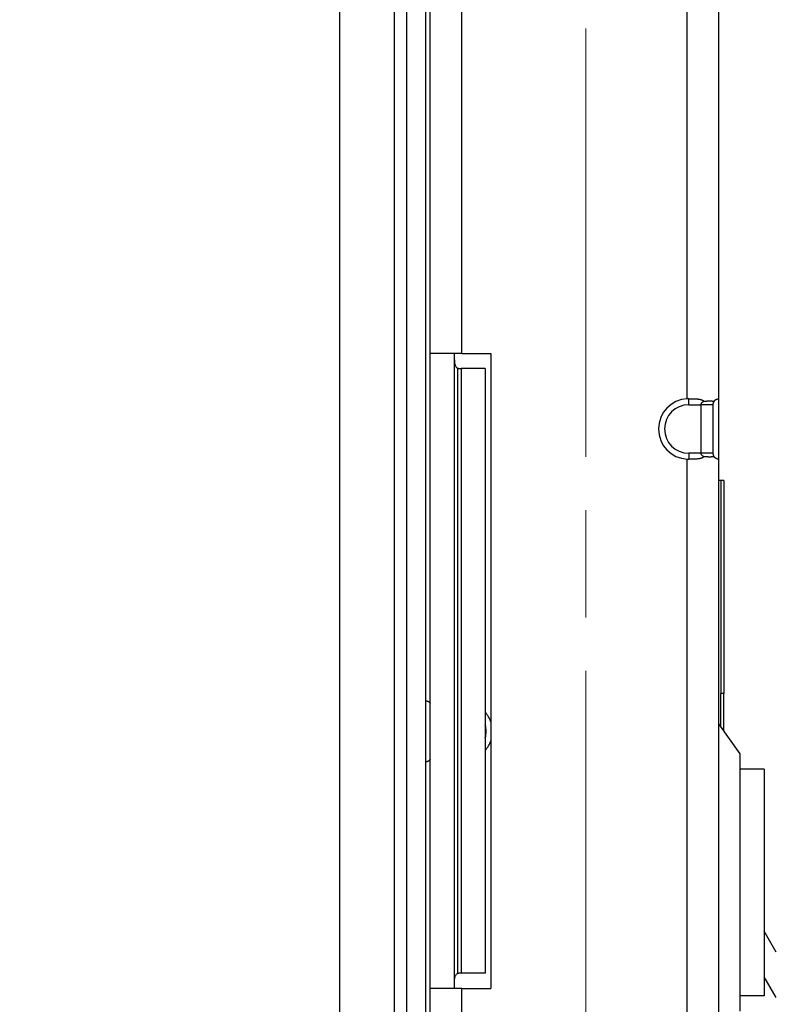
# Model space of a CAD drawing. Units: millimetres. Extents: x 57 to 2066, y 53 to 1442.
# Drawn here: x 1225 to 1250, y 670 to 702 of the extents above; entities that cross this region are included whole.
import ezdxf

# ---------------------------------------------------------------- set-up
doc = ezdxf.new("R2010")
doc.units = ezdxf.units.MM
doc.header["$LTSCALE"] = 5
doc.linetypes.add('CHAIN', pattern=[0.3543, 0.2362, -0.0295, 0.0591, -0.0295])
for name, color, linetype, lineweight in [('Visible Tangent Edges(TDC)', 179, 'Continuous', 25), ('中心線(TDC)', 1, 'CHAIN', 9), ('寸法(TDC)', 179, 'Continuous', 9), ('表示ｴｯｼﾞ(TDC)', 7, 'Continuous', 25)]:
    doc.layers.add(name, color=color, linetype=linetype, lineweight=lineweight)
doc.styles.add('TDC', font='MS Gothic.ttf')
doc.dimstyles.new('TDC', dxfattribs={"dimscale": 5, "dimtxt": 2.4, "dimasz": 2.5, "dimexe": 1, "dimexo": 1, "dimgap": 0.4, "dimtad": 1, "dimdsep": 46, "dimtxsty": 'TDC', "dimblk": 'OPEN', "dimcen": 0.09, "dimdle": 10, "dimclrd": 179, "dimclre": 179, "dimclrt": 179, "dimazin": 2, "dimtfac": 0.625, "dimtmove": 0, "dimatfit": 3, "dimldrblk": 'OPEN', "dimfxl": 1, "dimtolj": 1, "dimlwd": 9, "dimlwe": 9, "dimarcsym": 0})

# ---------------------------------------------------------------- blocks, each defined once
blk = doc.blocks.new('_Open')
at = {"color": 0, "linetype": 'ByBlock', "lineweight": -2}
for p, q in [((-1, 0.1667), (0, 0)), ((-1, -0.1667), (0, 0)), ((0, 0), (-1, 0))]:
    blk.add_line(p, q, dxfattribs=at)
blk = doc.blocks.new('*D119')
at = {"layer": 'Defpoints', "color": 0, "linetype": 'Continuous'}
for p in [(1251.69, 1027.164), (1235.33, 929.3), (1251.69, 634.8)]:
    blk.add_point(p, dxfattribs=at)
at = {"layer": '寸法(TDC)', "color": 179, "linetype": 'Continuous', "lineweight": 9}
for p, q in [((1235.33, 934.3), (1235.33, 1032.164)), ((1251.69, 639.8), (1251.69, 1032.164)), ((1222.83, 1027.164), (1159.244, 1027.164)), ((1251.69, 1027.164), (1235.33, 1027.164)), ((1264.19, 1027.164), (1276.69, 1027.164))]:
    blk.add_line(p, q, dxfattribs=at)
at = {"layer": '寸法(TDC)', "color": 179, "linetype": 'Continuous', "lineweight": 9, "xscale": 12.5, "yscale": 12.5, "zscale": 12.5}
blk.add_blockref('_Open', (1235.33, 1027.164), dxfattribs=at)
at = {"layer": '寸法(TDC)', "color": 179, "linetype": 'Continuous', "lineweight": 9, "xscale": 12.5, "yscale": 12.5, "zscale": 12.5, "rotation": 180}
blk.add_blockref('_Open', (1251.69, 1027.164), dxfattribs=at)
at = {"layer": '寸法(TDC)', "color": 179, "linetype": 'Continuous', "lineweight": 9, "insert": (1161.244, 1043.102), "char_height": 12, "attachment_point": 1, "style": 'TDC'}
blk.add_mtext('\\A1;\\fMS Gothic|b0|i0;{\\H11.9380;(16.36)}', dxfattribs=at)

msp = doc.modelspace()

# ---------------------------------------------------------------- linework, layer by layer
at = {"layer": 'Visible Tangent Edges(TDC)'}
for p, q in [((1239.3699, 691.3002), (1239.3699, 846.3002)), ((1246.8199, 689.799), (1246.8199, 752.8015)), ((1246.8699, 689.6002), (1246.8699, 689.8002)), ((1246.8699, 689.6002), (1247.2699, 689.6002)), ((1247.6699, 689.6002), (1247.2699, 689.6002)), ((1246.8199, 662.799), (1246.8199, 687.8015)), ((1247.2699, 688.0002), (1246.8699, 688.0002)), ((1246.8699, 688.0002), (1246.8699, 687.8002)), ((1249.768, 669.9964), (1249.3699, 670.6859)), ((1239.3699, 628.8002), (1239.3699, 670.3002))]:
    msp.add_line(p, q, dxfattribs=at)
for centre, start, end in [((1246.8699, 688.8002), 90, 270), ((1239.3699, 678.8002), 344.64966, 15.35034)]:
    msp.add_arc(centre, 0.8, start, end, dxfattribs=at)
at = {"layer": '中心線(TDC)', "ltscale": 11.995484}
msp.add_line((1243.4699, 893.3002), (1243.4699, 644.3002), dxfattribs=at)
at = {"layer": '表示ｴｯｼﾞ(TDC)'}
for p, q in [((1235.3299, 613.3002), (1235.3299, 924.3002)), ((1237.1299, 924.3002), (1237.1299, 613.3002)), ((1237.5299, 908.3002), (1237.5299, 623.3002)), ((1238.1699, 632.3002), (1238.1699, 907.8002)), ((1238.3199, 691.3002), (1238.3199, 846.3002)), ((1247.8699, 689.799), (1247.8699, 752.8015)), ((1238.3199, 670.3002), (1238.3199, 691.3002)), ((1239.3699, 691.3002), (1238.3199, 691.3002)), ((1239.1199, 670.3002), (1239.1199, 691.3002)), ((1239.3699, 691.3002), (1240.3199, 691.3002)), ((1240.3199, 691.3002), (1240.3199, 670.3002)), ((1239.2306, 670.7976), (1239.2306, 690.803)), ((1239.2316, 690.8002), (1239.2362, 690.8002)), ((1239.2616, 690.8002), (1239.2591, 690.8002)), ((1239.2616, 690.8002), (1239.3414, 690.8002)), ((1240.1414, 690.8002), (1239.3414, 690.8002)), ((1239.3414, 690.8002), (1239.3414, 670.8002)), ((1240.1414, 690.8002), (1240.1414, 670.8002)), ((1247.8699, 687.8015), (1247.8699, 689.799)), ((1247.2699, 689.6002), (1247.2699, 688.0002)), ((1247.6699, 689.6002), (1247.6699, 688.0002)), ((1247.6699, 688.0002), (1247.2699, 688.0002)), ((1247.8699, 662.799), (1247.8699, 687.8015)), ((1247.9299, 687.1002), (1247.8699, 687.1002)), ((1247.9299, 687.1002), (1247.9299, 680.0524)), ((1248.0299, 687.1002), (1247.9299, 687.1002)), ((1248.0299, 687.1002), (1248.0299, 680.0524)), ((1247.9299, 678.9667), (1247.9299, 680.0524)), ((1248.0299, 680.0524), (1247.9299, 680.0524)), ((1248.0299, 678.8238), (1248.0299, 680.0524)), ((1248.5699, 678.0524), (1247.8699, 679.0524)), ((1248.5699, 669.5481), (1248.5699, 678.0524)), ((1249.3699, 677.5502), (1248.5699, 677.5502)), ((1249.3699, 677.5502), (1249.3699, 670.0502)), ((1249.768, 671.4964), (1249.3699, 672.1859)), ((1239.2362, 670.8002), (1239.2315, 670.8002)), ((1239.2591, 670.8002), (1239.2616, 670.8002)), ((1239.3414, 670.8002), (1239.2616, 670.8002)), ((1240.1414, 670.8002), (1239.3414, 670.8002)), ((1238.3199, 628.8002), (1238.3199, 670.3002)), ((1239.3699, 670.3002), (1238.3199, 670.3002)), ((1239.3699, 670.3002), (1240.3199, 670.3002)), ((1249.3699, 670.0502), (1248.5699, 670.0502))]:
    msp.add_line(p, q, dxfattribs=at)
for centre, radius, start, end in [((1246.8699, 688.8002), 1, 92.86598, 267.13402), ((1238.1699, 679.6002), 0.2, 41.40962, 42.92607), ((1239.3699, 678.8002), 1, 18.19487, 39.51481), ((1239.3699, 678.8002), 1, 320.48519, 341.80513), ((1238.1699, 678.0002), 0.2, 317.07393, 318.59038)]:
    msp.add_arc(centre, radius, start, end, dxfattribs=at)
for centre, major_axis, ratio, start_param, end_param in [((1246.8321, 689.5731), (-0.4747, -0.0233), 0.4759967, 4.6093107, 4.7146882), ((1247.6552, 689.5731), (0.2143, 0.2269), 0.0523904, 6.2277991, 6.3331766), ((1246.8321, 688.0274), (0.4747, -0.0233), 0.4759967, 4.7100897, 4.8154673), ((1247.6552, 688.0274), (-0.2143, 0.2269), 0.0523904, 3.0916014, 3.1969788)]:
    msp.add_ellipse(centre, major_axis=major_axis, ratio=ratio, start_param=start_param, end_param=end_param, dxfattribs=at)
for points, knots in [([(1239.1199, 691.0861), (1239.1199, 691.0325), (1239.1236, 690.9885), (1239.1378, 690.9227), (1239.1471, 690.8937), (1239.1726, 690.8496), (1239.1851, 690.8357), (1239.2038, 690.8203), (1239.2106, 690.8156), (1239.2226, 690.8091), (1239.2274, 690.8069), (1239.2313, 690.8033)], [0.000001, 0.000001, 0.000001, 0.000001, 0.016738988, 0.016738988, 0.028989684, 0.028989684, 0.038500363, 0.038500363, 0.043326362, 0.043326362, 0.046441665, 0.046441665, 0.046441665, 0.046441665]), ([(1246.8699, 689.8002), (1246.8826, 689.8002), (1246.8953, 689.8002), (1246.9081, 689.8002), (1246.9209, 689.8002), (1246.9338, 689.8002), (1246.9466, 689.8001), (1246.9594, 689.8), (1246.9722, 689.7999), (1246.9848, 689.7998), (1246.9975, 689.7997), (1247.01, 689.7995), (1247.0223, 689.7993), (1247.0346, 689.799), (1247.0468, 689.7987), (1247.0587, 689.7983), (1247.0705, 689.798), (1247.0822, 689.7975), (1247.0935, 689.7969), (1247.1048, 689.7964), (1247.1158, 689.7957), (1247.1264, 689.7949), (1247.137, 689.7942), (1247.1473, 689.7933), (1247.1572, 689.7923), (1247.1671, 689.7914), (1247.1765, 689.7903), (1247.1857, 689.7891), (1247.1948, 689.7879), (1247.2035, 689.7867), (1247.2119, 689.7853), (1247.2202, 689.7839), (1247.2282, 689.7824), (1247.2358, 689.7809), (1247.2434, 689.7793), (1247.2507, 689.7777), (1247.2576, 689.7759), (1247.2645, 689.7742), (1247.2711, 689.7724), (1247.2774, 689.7705), (1247.2837, 689.7686), (1247.2896, 689.7667), (1247.2953, 689.7647), (1247.301, 689.7627), (1247.3064, 689.7606), (1247.3116, 689.7585), (1247.3167, 689.7564), (1247.3217, 689.7543), (1247.3263, 689.7521), (1247.331, 689.7498), (1247.3354, 689.7476), (1247.3397, 689.7453), (1247.3439, 689.743), (1247.348, 689.7407), (1247.3518, 689.7383), (1247.3556, 689.7359), (1247.3593, 689.7335), (1247.3628, 689.7311), (1247.3662, 689.7287), (1247.3695, 689.7263), (1247.3726, 689.7238), (1247.3757, 689.7214), (1247.3787, 689.7189), (1247.3815, 689.7164)], [0, 0, 0, 0, 0.047619, 0.047619, 0.047619, 0.0952381, 0.0952381, 0.0952381, 0.1428571, 0.1428571, 0.1428571, 0.1904762, 0.1904762, 0.1904762, 0.2380952, 0.2380952, 0.2380952, 0.2857143, 0.2857143, 0.2857143, 0.3333333, 0.3333333, 0.3333333, 0.3809524, 0.3809524, 0.3809524, 0.4285714, 0.4285714, 0.4285714, 0.4761905, 0.4761905, 0.4761905, 0.5238095, 0.5238095, 0.5238095, 0.5714286, 0.5714286, 0.5714286, 0.6190476, 0.6190476, 0.6190476, 0.6666667, 0.6666667, 0.6666667, 0.7142857, 0.7142857, 0.7142857, 0.7619048, 0.7619048, 0.7619048, 0.8095238, 0.8095238, 0.8095238, 0.8571429, 0.8571429, 0.8571429, 0.9047619, 0.9047619, 0.9047619, 0.952381, 0.952381, 0.952381, 1, 1, 1, 1]), ([(1247.3815, 689.7164), (1247.3755, 689.7136), (1247.3699, 689.7108), (1247.3645, 689.7081), (1247.3632, 689.7073), (1247.3618, 689.7066), (1247.3605, 689.7059), (1247.3567, 689.7039), (1247.353, 689.7018), (1247.3496, 689.6998), (1247.3449, 689.6971), (1247.3406, 689.6945), (1247.3365, 689.6918), (1247.3343, 689.6904), (1247.3322, 689.689), (1247.3302, 689.6876), (1247.3284, 689.6864), (1247.3268, 689.6853), (1247.3252, 689.6841), (1247.3217, 689.6816), (1247.3184, 689.6791), (1247.3154, 689.6767), (1247.3124, 689.6743), (1247.3097, 689.6719), (1247.3072, 689.6696), (1247.3064, 689.669), (1247.3057, 689.6683), (1247.3051, 689.6677), (1247.3033, 689.6661), (1247.3017, 689.6645), (1247.3002, 689.663), (1247.298, 689.6608), (1247.2961, 689.6587), (1247.2943, 689.6567), (1247.2925, 689.6546), (1247.2908, 689.6526), (1247.2893, 689.6507), (1247.2881, 689.6491), (1247.2869, 689.6476), (1247.2858, 689.646), (1247.2856, 689.6456), (1247.2853, 689.6453), (1247.285, 689.6449), (1247.2837, 689.643), (1247.2825, 689.6411), (1247.2814, 689.6392), (1247.2803, 689.6374), (1247.2793, 689.6356), (1247.2784, 689.6338), (1247.2775, 689.632), (1247.2767, 689.6302), (1247.2759, 689.6285), (1247.2752, 689.6267), (1247.2745, 689.625), (1247.2739, 689.6233), (1247.2733, 689.6216), (1247.2728, 689.62), (1247.2723, 689.6184), (1247.2719, 689.6168), (1247.2715, 689.6152), (1247.2712, 689.6136), (1247.2709, 689.612), (1247.2706, 689.6105), (1247.2704, 689.609), (1247.2702, 689.6075), (1247.2701, 689.606), (1247.27, 689.6045), (1247.2699, 689.6031), (1247.2699, 689.6016), (1247.2699, 689.6002)], [0, 0, 0, 0, 0.0526316, 0.0526316, 0.0526316, 0.0663387, 0.0663387, 0.0663387, 0.1052632, 0.1052632, 0.1052632, 0.1578947, 0.1578947, 0.1578947, 0.1864096, 0.1864096, 0.1864096, 0.2105263, 0.2105263, 0.2105263, 0.2631579, 0.2631579, 0.2631579, 0.3157895, 0.3157895, 0.3157895, 0.330655, 0.330655, 0.330655, 0.3684211, 0.3684211, 0.3684211, 0.4210526, 0.4210526, 0.4210526, 0.4736842, 0.4736842, 0.4736842, 0.5156171, 0.5156171, 0.5156171, 0.5263158, 0.5263158, 0.5263158, 0.5789474, 0.5789474, 0.5789474, 0.6315789, 0.6315789, 0.6315789, 0.6842105, 0.6842105, 0.6842105, 0.7368421, 0.7368421, 0.7368421, 0.7894737, 0.7894737, 0.7894737, 0.8421053, 0.8421053, 0.8421053, 0.8947368, 0.8947368, 0.8947368, 0.9473684, 0.9473684, 0.9473684, 1, 1, 1, 1]), ([(1247.3815, 689.7164), (1247.388, 689.7172), (1247.3947, 689.7181), (1247.4017, 689.7189), (1247.4087, 689.7197), (1247.416, 689.7204), (1247.4235, 689.7212), (1247.431, 689.7219), (1247.4388, 689.7226), (1247.4467, 689.7232), (1247.4547, 689.7239), (1247.4629, 689.7245), (1247.4712, 689.725), (1247.4795, 689.7256), (1247.488, 689.7261), (1247.4966, 689.7265), (1247.5053, 689.7269), (1247.514, 689.7273), (1247.5229, 689.7275), (1247.5317, 689.7278), (1247.5405, 689.728), (1247.5493, 689.7281), (1247.5581, 689.7281), (1247.5667, 689.7281), (1247.5752, 689.7281), (1247.5836, 689.728), (1247.5919, 689.7278), (1247.5999, 689.7275), (1247.6078, 689.7273), (1247.6154, 689.7269), (1247.6227, 689.7265), (1247.63, 689.7261), (1247.6369, 689.7256), (1247.6435, 689.725), (1247.6501, 689.7245), (1247.6563, 689.7239), (1247.6622, 689.7232), (1247.6682, 689.7226), (1247.6738, 689.7219), (1247.679, 689.7212), (1247.6843, 689.7204), (1247.6893, 689.7197), (1247.694, 689.7189), (1247.6986, 689.7181), (1247.703, 689.7172), (1247.7071, 689.7164)], [0, 0, 0, 0, 0.0666667, 0.0666667, 0.0666667, 0.1333333, 0.1333333, 0.1333333, 0.2, 0.2, 0.2, 0.2666667, 0.2666667, 0.2666667, 0.3333333, 0.3333333, 0.3333333, 0.4, 0.4, 0.4, 0.4666667, 0.4666667, 0.4666667, 0.5333333, 0.5333333, 0.5333333, 0.6, 0.6, 0.6, 0.6666667, 0.6666667, 0.6666667, 0.7333333, 0.7333333, 0.7333333, 0.8, 0.8, 0.8, 0.8666667, 0.8666667, 0.8666667, 0.9333333, 0.9333333, 0.9333333, 1, 1, 1, 1]), ([(1247.7071, 689.7164), (1247.7051, 689.7136), (1247.7032, 689.7108), (1247.7014, 689.7081), (1247.701, 689.7073), (1247.7005, 689.7066), (1247.7001, 689.7059), (1247.6988, 689.7039), (1247.6976, 689.7018), (1247.6965, 689.6998), (1247.6949, 689.6971), (1247.6935, 689.6945), (1247.6921, 689.6918), (1247.6914, 689.6904), (1247.6907, 689.689), (1247.69, 689.6876), (1247.6894, 689.6864), (1247.6889, 689.6853), (1247.6883, 689.6841), (1247.6872, 689.6816), (1247.6861, 689.6791), (1247.6851, 689.6767), (1247.6841, 689.6743), (1247.6832, 689.6719), (1247.6823, 689.6696), (1247.6821, 689.669), (1247.6818, 689.6683), (1247.6816, 689.6677), (1247.681, 689.6661), (1247.6805, 689.6645), (1247.68, 689.663), (1247.6793, 689.6608), (1247.6786, 689.6587), (1247.678, 689.6567), (1247.6774, 689.6546), (1247.6769, 689.6526), (1247.6764, 689.6507), (1247.6759, 689.6491), (1247.6756, 689.6476), (1247.6752, 689.646), (1247.6751, 689.6456), (1247.675, 689.6453), (1247.6749, 689.6449), (1247.6745, 689.643), (1247.6741, 689.6411), (1247.6737, 689.6392), (1247.6734, 689.6374), (1247.673, 689.6356), (1247.6727, 689.6338), (1247.6724, 689.632), (1247.6721, 689.6302), (1247.6719, 689.6285), (1247.6716, 689.6267), (1247.6714, 689.625), (1247.6712, 689.6233), (1247.671, 689.6216), (1247.6709, 689.62), (1247.6707, 689.6184), (1247.6706, 689.6168), (1247.6704, 689.6152), (1247.6703, 689.6136), (1247.6702, 689.612), (1247.6702, 689.6105), (1247.6701, 689.609), (1247.67, 689.6075), (1247.67, 689.606), (1247.6699, 689.6045), (1247.6699, 689.6031), (1247.6699, 689.6016), (1247.6699, 689.6002)], [0, 0, 0, 0, 0.0526316, 0.0526316, 0.0526316, 0.0663387, 0.0663387, 0.0663387, 0.1052632, 0.1052632, 0.1052632, 0.1578947, 0.1578947, 0.1578947, 0.1864096, 0.1864096, 0.1864096, 0.2105263, 0.2105263, 0.2105263, 0.2631579, 0.2631579, 0.2631579, 0.3157895, 0.3157895, 0.3157895, 0.330655, 0.330655, 0.330655, 0.3684211, 0.3684211, 0.3684211, 0.4210526, 0.4210526, 0.4210526, 0.4736842, 0.4736842, 0.4736842, 0.5156171, 0.5156171, 0.5156171, 0.5263158, 0.5263158, 0.5263158, 0.5789474, 0.5789474, 0.5789474, 0.6315789, 0.6315789, 0.6315789, 0.6842105, 0.6842105, 0.6842105, 0.7368421, 0.7368421, 0.7368421, 0.7894737, 0.7894737, 0.7894737, 0.8421053, 0.8421053, 0.8421053, 0.8947368, 0.8947368, 0.8947368, 0.9473684, 0.9473684, 0.9473684, 1, 1, 1, 1]), ([(1247.7071, 689.7164), (1247.7089, 689.7189), (1247.7107, 689.7214), (1247.7126, 689.7238), (1247.7146, 689.7263), (1247.7166, 689.7287), (1247.7187, 689.7311), (1247.7208, 689.7335), (1247.7229, 689.7359), (1247.7252, 689.7383), (1247.7275, 689.7407), (1247.7298, 689.743), (1247.7322, 689.7453), (1247.7346, 689.7476), (1247.7371, 689.7498), (1247.7397, 689.7521), (1247.7423, 689.7543), (1247.7449, 689.7564), (1247.7477, 689.7585), (1247.7504, 689.7606), (1247.7532, 689.7627), (1247.7561, 689.7647), (1247.759, 689.7667), (1247.762, 689.7686), (1247.765, 689.7705), (1247.768, 689.7724), (1247.7711, 689.7742), (1247.7743, 689.7759), (1247.7775, 689.7777), (1247.7807, 689.7793), (1247.784, 689.7809), (1247.7873, 689.7824), (1247.7906, 689.7839), (1247.794, 689.7853), (1247.7974, 689.7867), (1247.8007, 689.7879), (1247.8041, 689.7891), (1247.8075, 689.7903), (1247.8109, 689.7914), (1247.8143, 689.7923), (1247.8176, 689.7933), (1247.8209, 689.7942), (1247.8242, 689.7949), (1247.8274, 689.7957), (1247.8306, 689.7964), (1247.8336, 689.7969), (1247.8367, 689.7975), (1247.8396, 689.798), (1247.8424, 689.7983), (1247.8452, 689.7987), (1247.8478, 689.799), (1247.8502, 689.7993), (1247.8526, 689.7995), (1247.8549, 689.7997), (1247.8569, 689.7998), (1247.8589, 689.7999), (1247.8607, 689.8), (1247.8622, 689.8001), (1247.8638, 689.8002), (1247.8651, 689.8002), (1247.8662, 689.8002), (1247.8673, 689.8002), (1247.8681, 689.8002), (1247.8687, 689.8002)], [0, 0, 0, 0, 0.047619, 0.047619, 0.047619, 0.0952381, 0.0952381, 0.0952381, 0.1428571, 0.1428571, 0.1428571, 0.1904762, 0.1904762, 0.1904762, 0.2380952, 0.2380952, 0.2380952, 0.2857143, 0.2857143, 0.2857143, 0.3333333, 0.3333333, 0.3333333, 0.3809524, 0.3809524, 0.3809524, 0.4285714, 0.4285714, 0.4285714, 0.4761905, 0.4761905, 0.4761905, 0.5238095, 0.5238095, 0.5238095, 0.5714286, 0.5714286, 0.5714286, 0.6190476, 0.6190476, 0.6190476, 0.6666667, 0.6666667, 0.6666667, 0.7142857, 0.7142857, 0.7142857, 0.7619048, 0.7619048, 0.7619048, 0.8095238, 0.8095238, 0.8095238, 0.8571429, 0.8571429, 0.8571429, 0.9047619, 0.9047619, 0.9047619, 0.952381, 0.952381, 0.952381, 1, 1, 1, 1]), ([(1247.3815, 687.8841), (1247.3787, 687.8816), (1247.3757, 687.8791), (1247.3726, 687.8767), (1247.3695, 687.8742), (1247.3662, 687.8718), (1247.3628, 687.8693), (1247.3593, 687.8669), (1247.3556, 687.8645), (1247.3518, 687.8622), (1247.348, 687.8598), (1247.3439, 687.8575), (1247.3397, 687.8552), (1247.3354, 687.8529), (1247.331, 687.8506), (1247.3263, 687.8484), (1247.3217, 687.8462), (1247.3167, 687.8441), (1247.3116, 687.8419), (1247.3064, 687.8398), (1247.301, 687.8378), (1247.2953, 687.8358), (1247.2896, 687.8338), (1247.2837, 687.8318), (1247.2774, 687.83), (1247.2711, 687.8281), (1247.2645, 687.8263), (1247.2576, 687.8246), (1247.2507, 687.8228), (1247.2434, 687.8212), (1247.2358, 687.8196), (1247.2282, 687.8181), (1247.2202, 687.8166), (1247.2119, 687.8152), (1247.2035, 687.8138), (1247.1948, 687.8125), (1247.1857, 687.8114), (1247.1765, 687.8102), (1247.1671, 687.8091), (1247.1572, 687.8081), (1247.1473, 687.8072), (1247.137, 687.8063), (1247.1264, 687.8055), (1247.1158, 687.8048), (1247.1048, 687.8041), (1247.0935, 687.8036), (1247.0822, 687.803), (1247.0705, 687.8025), (1247.0587, 687.8021), (1247.0468, 687.8018), (1247.0346, 687.8015), (1247.0223, 687.8012), (1247.01, 687.801), (1246.9975, 687.8008), (1246.9848, 687.8007), (1246.9722, 687.8005), (1246.9594, 687.8004), (1246.9466, 687.8004), (1246.9338, 687.8003), (1246.9209, 687.8003), (1246.9081, 687.8003), (1246.8953, 687.8003), (1246.8826, 687.8002), (1246.8699, 687.8002)], [0, 0, 0, 0, 0.047619, 0.047619, 0.047619, 0.0952381, 0.0952381, 0.0952381, 0.1428571, 0.1428571, 0.1428571, 0.1904762, 0.1904762, 0.1904762, 0.2380952, 0.2380952, 0.2380952, 0.2857143, 0.2857143, 0.2857143, 0.3333333, 0.3333333, 0.3333333, 0.3809524, 0.3809524, 0.3809524, 0.4285714, 0.4285714, 0.4285714, 0.4761905, 0.4761905, 0.4761905, 0.5238095, 0.5238095, 0.5238095, 0.5714286, 0.5714286, 0.5714286, 0.6190476, 0.6190476, 0.6190476, 0.6666667, 0.6666667, 0.6666667, 0.7142857, 0.7142857, 0.7142857, 0.7619048, 0.7619048, 0.7619048, 0.8095238, 0.8095238, 0.8095238, 0.8571429, 0.8571429, 0.8571429, 0.9047619, 0.9047619, 0.9047619, 0.952381, 0.952381, 0.952381, 1, 1, 1, 1]), ([(1247.2699, 688.0002), (1247.2699, 687.999), (1247.2699, 687.9977), (1247.2699, 687.9963), (1247.27, 687.995), (1247.2701, 687.9936), (1247.2703, 687.9921), (1247.2705, 687.9906), (1247.2707, 687.9891), (1247.271, 687.9876), (1247.2713, 687.986), (1247.2717, 687.9844), (1247.2722, 687.9828), (1247.2724, 687.9817), (1247.2728, 687.9806), (1247.2731, 687.9795), (1247.2733, 687.979), (1247.2735, 687.9784), (1247.2737, 687.9778), (1247.2743, 687.9761), (1247.2749, 687.9744), (1247.2757, 687.9726), (1247.2764, 687.9709), (1247.2772, 687.9691), (1247.2781, 687.9673), (1247.279, 687.9655), (1247.28, 687.9637), (1247.2811, 687.9618), (1247.2818, 687.9606), (1247.2825, 687.9594), (1247.2833, 687.9582), (1247.2837, 687.9576), (1247.2842, 687.9569), (1247.2846, 687.9562), (1247.2859, 687.9542), (1247.2874, 687.9523), (1247.2889, 687.9503), (1247.2904, 687.9483), (1247.2921, 687.9463), (1247.294, 687.9442), (1247.2958, 687.9421), (1247.2978, 687.9399), (1247.2999, 687.9377), (1247.3021, 687.9355), (1247.3044, 687.9333), (1247.307, 687.931), (1247.3095, 687.9288), (1247.3122, 687.9264), (1247.3151, 687.9241), (1247.3172, 687.9224), (1247.3193, 687.9207), (1247.3216, 687.919), (1247.3226, 687.9183), (1247.3236, 687.9175), (1247.3247, 687.9168), (1247.3281, 687.9143), (1247.3318, 687.9117), (1247.3358, 687.9091), (1247.3398, 687.9065), (1247.3441, 687.9038), (1247.3488, 687.9011), (1247.3535, 687.8984), (1247.3585, 687.8956), (1247.364, 687.8927), (1247.3694, 687.8899), (1247.3752, 687.887), (1247.3815, 687.8841)], [0, 0, 0, 0, 0.0526316, 0.0526316, 0.0526316, 0.1052632, 0.1052632, 0.1052632, 0.1578947, 0.1578947, 0.1578947, 0.2105263, 0.2105263, 0.2105263, 0.2452021, 0.2452021, 0.2452021, 0.2631579, 0.2631579, 0.2631579, 0.3157895, 0.3157895, 0.3157895, 0.3684211, 0.3684211, 0.3684211, 0.4210526, 0.4210526, 0.4210526, 0.4544687, 0.4544687, 0.4544687, 0.4736842, 0.4736842, 0.4736842, 0.5263158, 0.5263158, 0.5263158, 0.5789474, 0.5789474, 0.5789474, 0.6315789, 0.6315789, 0.6315789, 0.6842105, 0.6842105, 0.6842105, 0.7368421, 0.7368421, 0.7368421, 0.7736127, 0.7736127, 0.7736127, 0.7894737, 0.7894737, 0.7894737, 0.8421053, 0.8421053, 0.8421053, 0.8947368, 0.8947368, 0.8947368, 0.9473684, 0.9473684, 0.9473684, 1, 1, 1, 1]), ([(1247.7071, 687.8841), (1247.703, 687.8832), (1247.6986, 687.8824), (1247.694, 687.8816), (1247.6893, 687.8808), (1247.6843, 687.8801), (1247.6791, 687.8793), (1247.6738, 687.8786), (1247.6682, 687.8779), (1247.6623, 687.8772), (1247.6564, 687.8766), (1247.6501, 687.876), (1247.6435, 687.8754), (1247.6369, 687.8749), (1247.63, 687.8744), (1247.6227, 687.874), (1247.6155, 687.8736), (1247.6078, 687.8732), (1247.5999, 687.873), (1247.5919, 687.8727), (1247.5836, 687.8725), (1247.5752, 687.8724), (1247.5667, 687.8723), (1247.5581, 687.8723), (1247.5493, 687.8724), (1247.5405, 687.8725), (1247.5317, 687.8727), (1247.5228, 687.873), (1247.514, 687.8732), (1247.5052, 687.8736), (1247.4966, 687.874), (1247.488, 687.8744), (1247.4795, 687.8749), (1247.4711, 687.8754), (1247.4628, 687.876), (1247.4547, 687.8766), (1247.4467, 687.8772), (1247.4388, 687.8779), (1247.431, 687.8786), (1247.4235, 687.8793), (1247.416, 687.8801), (1247.4087, 687.8808), (1247.4017, 687.8816), (1247.3947, 687.8824), (1247.3879, 687.8832), (1247.3815, 687.8841)], [0, 0, 0, 0, 0.0666667, 0.0666667, 0.0666667, 0.1333333, 0.1333333, 0.1333333, 0.2, 0.2, 0.2, 0.2666667, 0.2666667, 0.2666667, 0.3333333, 0.3333333, 0.3333333, 0.4, 0.4, 0.4, 0.4666667, 0.4666667, 0.4666667, 0.5333333, 0.5333333, 0.5333333, 0.6, 0.6, 0.6, 0.6666667, 0.6666667, 0.6666667, 0.7333333, 0.7333333, 0.7333333, 0.8, 0.8, 0.8, 0.8666667, 0.8666667, 0.8666667, 0.9333333, 0.9333333, 0.9333333, 1, 1, 1, 1]), ([(1247.6699, 688.0002), (1247.6699, 687.999), (1247.6699, 687.9977), (1247.6699, 687.9963), (1247.67, 687.995), (1247.67, 687.9936), (1247.6701, 687.9921), (1247.6701, 687.9906), (1247.6702, 687.9891), (1247.6703, 687.9876), (1247.6704, 687.986), (1247.6705, 687.9844), (1247.6707, 687.9828), (1247.6707, 687.9817), (1247.6709, 687.9806), (1247.671, 687.9795), (1247.671, 687.979), (1247.6711, 687.9784), (1247.6712, 687.9778), (1247.6713, 687.9761), (1247.6716, 687.9744), (1247.6718, 687.9726), (1247.6721, 687.9709), (1247.6723, 687.9691), (1247.6726, 687.9673), (1247.6729, 687.9655), (1247.6733, 687.9637), (1247.6736, 687.9618), (1247.6739, 687.9606), (1247.6741, 687.9594), (1247.6744, 687.9582), (1247.6745, 687.9576), (1247.6747, 687.9569), (1247.6748, 687.9562), (1247.6752, 687.9542), (1247.6757, 687.9523), (1247.6762, 687.9503), (1247.6767, 687.9483), (1247.6773, 687.9463), (1247.6779, 687.9442), (1247.6785, 687.9421), (1247.6792, 687.9399), (1247.6799, 687.9377), (1247.6806, 687.9355), (1247.6814, 687.9333), (1247.6822, 687.931), (1247.6831, 687.9288), (1247.684, 687.9264), (1247.685, 687.9241), (1247.6857, 687.9224), (1247.6864, 687.9207), (1247.6871, 687.919), (1247.6875, 687.9183), (1247.6878, 687.9175), (1247.6882, 687.9168), (1247.6893, 687.9143), (1247.6905, 687.9117), (1247.6919, 687.9091), (1247.6932, 687.9065), (1247.6946, 687.9038), (1247.6962, 687.9011), (1247.6978, 687.8984), (1247.6994, 687.8956), (1247.7012, 687.8927), (1247.7031, 687.8899), (1247.705, 687.887), (1247.7071, 687.8841)], [0, 0, 0, 0, 0.0526316, 0.0526316, 0.0526316, 0.1052632, 0.1052632, 0.1052632, 0.1578947, 0.1578947, 0.1578947, 0.2105263, 0.2105263, 0.2105263, 0.2452021, 0.2452021, 0.2452021, 0.2631579, 0.2631579, 0.2631579, 0.3157895, 0.3157895, 0.3157895, 0.3684211, 0.3684211, 0.3684211, 0.4210526, 0.4210526, 0.4210526, 0.4544687, 0.4544687, 0.4544687, 0.4736842, 0.4736842, 0.4736842, 0.5263158, 0.5263158, 0.5263158, 0.5789474, 0.5789474, 0.5789474, 0.6315789, 0.6315789, 0.6315789, 0.6842105, 0.6842105, 0.6842105, 0.7368421, 0.7368421, 0.7368421, 0.7736127, 0.7736127, 0.7736127, 0.7894737, 0.7894737, 0.7894737, 0.8421053, 0.8421053, 0.8421053, 0.8947368, 0.8947368, 0.8947368, 0.9473684, 0.9473684, 0.9473684, 1, 1, 1, 1]), ([(1247.8687, 687.8002), (1247.8681, 687.8002), (1247.8673, 687.8003), (1247.8662, 687.8003), (1247.8651, 687.8003), (1247.8638, 687.8003), (1247.8622, 687.8004), (1247.8607, 687.8004), (1247.8589, 687.8005), (1247.8569, 687.8007), (1247.8549, 687.8008), (1247.8526, 687.801), (1247.8502, 687.8012), (1247.8478, 687.8015), (1247.8452, 687.8018), (1247.8424, 687.8021), (1247.8396, 687.8025), (1247.8367, 687.803), (1247.8336, 687.8036), (1247.8306, 687.8041), (1247.8274, 687.8048), (1247.8242, 687.8055), (1247.8209, 687.8063), (1247.8176, 687.8072), (1247.8143, 687.8081), (1247.8109, 687.8091), (1247.8075, 687.8102), (1247.8041, 687.8114), (1247.8007, 687.8125), (1247.7974, 687.8138), (1247.794, 687.8152), (1247.7906, 687.8166), (1247.7873, 687.8181), (1247.784, 687.8196), (1247.7807, 687.8212), (1247.7775, 687.8228), (1247.7743, 687.8246), (1247.7711, 687.8263), (1247.768, 687.8281), (1247.765, 687.83), (1247.762, 687.8318), (1247.759, 687.8338), (1247.7561, 687.8358), (1247.7532, 687.8378), (1247.7504, 687.8398), (1247.7477, 687.8419), (1247.7449, 687.8441), (1247.7423, 687.8462), (1247.7397, 687.8484), (1247.7371, 687.8506), (1247.7346, 687.8529), (1247.7322, 687.8552), (1247.7298, 687.8575), (1247.7275, 687.8598), (1247.7252, 687.8622), (1247.7229, 687.8645), (1247.7208, 687.8669), (1247.7187, 687.8693), (1247.7166, 687.8718), (1247.7146, 687.8742), (1247.7126, 687.8767), (1247.7107, 687.8791), (1247.7089, 687.8816), (1247.7071, 687.8841)], [0, 0, 0, 0, 0.047619, 0.047619, 0.047619, 0.0952381, 0.0952381, 0.0952381, 0.1428571, 0.1428571, 0.1428571, 0.1904762, 0.1904762, 0.1904762, 0.2380952, 0.2380952, 0.2380952, 0.2857143, 0.2857143, 0.2857143, 0.3333333, 0.3333333, 0.3333333, 0.3809524, 0.3809524, 0.3809524, 0.4285714, 0.4285714, 0.4285714, 0.4761905, 0.4761905, 0.4761905, 0.5238095, 0.5238095, 0.5238095, 0.5714286, 0.5714286, 0.5714286, 0.6190476, 0.6190476, 0.6190476, 0.6666667, 0.6666667, 0.6666667, 0.7142857, 0.7142857, 0.7142857, 0.7619048, 0.7619048, 0.7619048, 0.8095238, 0.8095238, 0.8095238, 0.8571429, 0.8571429, 0.8571429, 0.9047619, 0.9047619, 0.9047619, 0.952381, 0.952381, 0.952381, 1, 1, 1, 1]), ([(1238.3163, 679.7365), (1238.3142, 679.7387), (1238.312, 679.741), (1238.3098, 679.7431), (1238.3076, 679.7453), (1238.3053, 679.7474), (1238.303, 679.7495), (1238.3007, 679.7516), (1238.2983, 679.7536), (1238.2959, 679.7556), (1238.2935, 679.7575), (1238.291, 679.7594), (1238.2885, 679.7613), (1238.286, 679.7631), (1238.2834, 679.7649), (1238.2808, 679.7666), (1238.2782, 679.7684), (1238.2756, 679.77), (1238.2729, 679.7717), (1238.2703, 679.7733), (1238.2676, 679.7748), (1238.2648, 679.7763), (1238.2621, 679.7777), (1238.2593, 679.7792), (1238.2566, 679.7805), (1238.2538, 679.7818), (1238.251, 679.7831), (1238.2482, 679.7843), (1238.2454, 679.7855), (1238.2425, 679.7866), (1238.2397, 679.7877), (1238.2369, 679.7887), (1238.2341, 679.7897), (1238.2313, 679.7906), (1238.2285, 679.7915), (1238.2258, 679.7923), (1238.223, 679.7931), (1238.2203, 679.7938), (1238.2176, 679.7945), (1238.2149, 679.7951), (1238.2123, 679.7957), (1238.2097, 679.7963), (1238.2072, 679.7967), (1238.2047, 679.7972), (1238.2022, 679.7976), (1238.1999, 679.798), (1238.1975, 679.7983), (1238.1953, 679.7986), (1238.1932, 679.7989), (1238.1911, 679.7991), (1238.1891, 679.7993), (1238.1872, 679.7995), (1238.1853, 679.7997), (1238.1836, 679.7998), (1238.182, 679.7999), (1238.1804, 679.8), (1238.179, 679.8), (1238.1777, 679.8001), (1238.1764, 679.8001), (1238.1753, 679.8002), (1238.1743, 679.8002), (1238.1733, 679.8002), (1238.1725, 679.8002), (1238.1718, 679.8002), (1238.1712, 679.8002), (1238.1707, 679.8002), (1238.1704, 679.8002), (1238.1701, 679.8002), (1238.1699, 679.8002), (1238.1699, 679.8002)], [0, 0, 0, 0, 0.0434783, 0.0434783, 0.0434783, 0.0869565, 0.0869565, 0.0869565, 0.1304348, 0.1304348, 0.1304348, 0.173913, 0.173913, 0.173913, 0.2173913, 0.2173913, 0.2173913, 0.2608696, 0.2608696, 0.2608696, 0.3043478, 0.3043478, 0.3043478, 0.3478261, 0.3478261, 0.3478261, 0.3913043, 0.3913043, 0.3913043, 0.4347826, 0.4347826, 0.4347826, 0.4782609, 0.4782609, 0.4782609, 0.5217391, 0.5217391, 0.5217391, 0.5652174, 0.5652174, 0.5652174, 0.6086957, 0.6086957, 0.6086957, 0.6521739, 0.6521739, 0.6521739, 0.6956522, 0.6956522, 0.6956522, 0.7391304, 0.7391304, 0.7391304, 0.7826087, 0.7826087, 0.7826087, 0.826087, 0.826087, 0.826087, 0.8695652, 0.8695652, 0.8695652, 0.9130435, 0.9130435, 0.9130435, 0.9565217, 0.9565217, 0.9565217, 1, 1, 1, 1]), ([(1238.1699, 677.8002), (1238.1699, 677.8002), (1238.1701, 677.8002), (1238.1704, 677.8002), (1238.1707, 677.8002), (1238.1712, 677.8002), (1238.1718, 677.8002), (1238.1725, 677.8003), (1238.1733, 677.8003), (1238.1743, 677.8003), (1238.1753, 677.8003), (1238.1764, 677.8003), (1238.1777, 677.8004), (1238.179, 677.8004), (1238.1804, 677.8005), (1238.182, 677.8006), (1238.1836, 677.8007), (1238.1853, 677.8008), (1238.1872, 677.801), (1238.1891, 677.8012), (1238.1911, 677.8014), (1238.1932, 677.8016), (1238.1953, 677.8018), (1238.1975, 677.8021), (1238.1999, 677.8025), (1238.2022, 677.8029), (1238.2047, 677.8033), (1238.2072, 677.8037), (1238.2097, 677.8042), (1238.2123, 677.8048), (1238.2149, 677.8054), (1238.2176, 677.806), (1238.2203, 677.8067), (1238.223, 677.8074), (1238.2258, 677.8082), (1238.2285, 677.809), (1238.2313, 677.8099), (1238.2341, 677.8108), (1238.2369, 677.8118), (1238.2397, 677.8128), (1238.2425, 677.8139), (1238.2454, 677.815), (1238.2482, 677.8162), (1238.251, 677.8174), (1238.2538, 677.8187), (1238.2566, 677.82), (1238.2593, 677.8213), (1238.2621, 677.8227), (1238.2648, 677.8242), (1238.2676, 677.8257), (1238.2703, 677.8272), (1238.2729, 677.8288), (1238.2756, 677.8304), (1238.2782, 677.8321), (1238.2808, 677.8338), (1238.2834, 677.8356), (1238.286, 677.8374), (1238.2885, 677.8392), (1238.291, 677.841), (1238.2935, 677.843), (1238.2959, 677.8449), (1238.2983, 677.8469), (1238.3007, 677.8489), (1238.303, 677.851), (1238.3053, 677.853), (1238.3076, 677.8552), (1238.3098, 677.8573), (1238.312, 677.8595), (1238.3142, 677.8618), (1238.3163, 677.864)], [0, 0, 0, 0, 0.0434783, 0.0434783, 0.0434783, 0.0869565, 0.0869565, 0.0869565, 0.1304348, 0.1304348, 0.1304348, 0.173913, 0.173913, 0.173913, 0.2173913, 0.2173913, 0.2173913, 0.2608696, 0.2608696, 0.2608696, 0.3043478, 0.3043478, 0.3043478, 0.3478261, 0.3478261, 0.3478261, 0.3913043, 0.3913043, 0.3913043, 0.4347826, 0.4347826, 0.4347826, 0.4782609, 0.4782609, 0.4782609, 0.5217391, 0.5217391, 0.5217391, 0.5652174, 0.5652174, 0.5652174, 0.6086957, 0.6086957, 0.6086957, 0.6521739, 0.6521739, 0.6521739, 0.6956522, 0.6956522, 0.6956522, 0.7391304, 0.7391304, 0.7391304, 0.7826087, 0.7826087, 0.7826087, 0.826087, 0.826087, 0.826087, 0.8695652, 0.8695652, 0.8695652, 0.9130435, 0.9130435, 0.9130435, 0.9565217, 0.9565217, 0.9565217, 1, 1, 1, 1]), ([(1239.1199, 670.5144), (1239.1199, 670.545), (1239.121, 670.5748), (1239.1273, 670.6295), (1239.1319, 670.6546), (1239.1436, 670.6933), (1239.1491, 670.7079), (1239.1686, 670.7465), (1239.1824, 670.7618), (1239.2006, 670.7779), (1239.2081, 670.7833), (1239.2213, 670.7907), (1239.2268, 670.7933), (1239.2313, 670.7974)], [-0.021654491, -0.021654491, -0.021654491, -0.021654491, -0.016727556, -0.016727556, -0.012481682, -0.012481682, -0.009887881, -0.009887881, -0.005191886, -0.005191886, -0.002452454, -0.002452454, -0.000644244, -0.000644244, -0.000644244, -0.000644244])]:
    msp.add_open_spline(points, degree=3, knots=knots, dxfattribs=at)
for points in [[(1239.2201, 690.8105), (1239.2201, 690.8105), (1239.2204, 690.8105), (1239.221, 690.8104)], [(1239.2238, 690.8078), (1239.2255, 690.8078), (1239.2271, 690.8078), (1239.2288, 690.8077)], [(1239.2313, 690.8033), (1239.2443, 690.8015), (1239.2523, 690.8002), (1239.2591, 690.8002)], [(1238.3199, 679.7401), (1238.3187, 679.7389), (1238.3175, 679.7377), (1238.3163, 679.7365)], [(1238.3163, 677.864), (1238.3175, 677.8628), (1238.3187, 677.8616), (1238.3199, 677.8603)], [(1239.221, 670.79), (1239.2204, 670.79), (1239.2201, 670.79), (1239.2201, 670.7899)], [(1239.2238, 670.7927), (1239.2254, 670.7927), (1239.2271, 670.7927), (1239.2287, 670.7927)], [(1239.2313, 670.7974), (1239.2443, 670.799), (1239.2523, 670.8002), (1239.2591, 670.8002)]]:
    msp.add_open_spline(points, degree=3, dxfattribs=at)

# ---------------------------------------------------------------- dimensions: what is measured, and where the dimension line sits
at = {"layer": '寸法(TDC)', "color": 179, "linetype": 'Continuous', "lineweight": 9}
dim = msp.add_linear_dim(base=(1251.6899, 1027.1639), p1=(1235.3299, 929.3002), p2=(1251.6899, 634.8002), text='\\fMS Gothic|b0|i0;{\\H11.9380;(<>)}', dimstyle='TDC', override={"dimgap": 0.4, "dimdec": 2, "dimtol": 0, "dimlim": 0, "dimtp": 0, "dimtm": 0, "dimtdec": 2, "dimtofl": 1, "dimatfit": 1}, dxfattribs=at)
dim.commit()
dim.dimension.update_dxf_attribs({"geometry": '*D119', "text_midpoint": (1184.7872, 1027.1639), "dimtype": 160})

doc.saveas('drawing.dxf')
